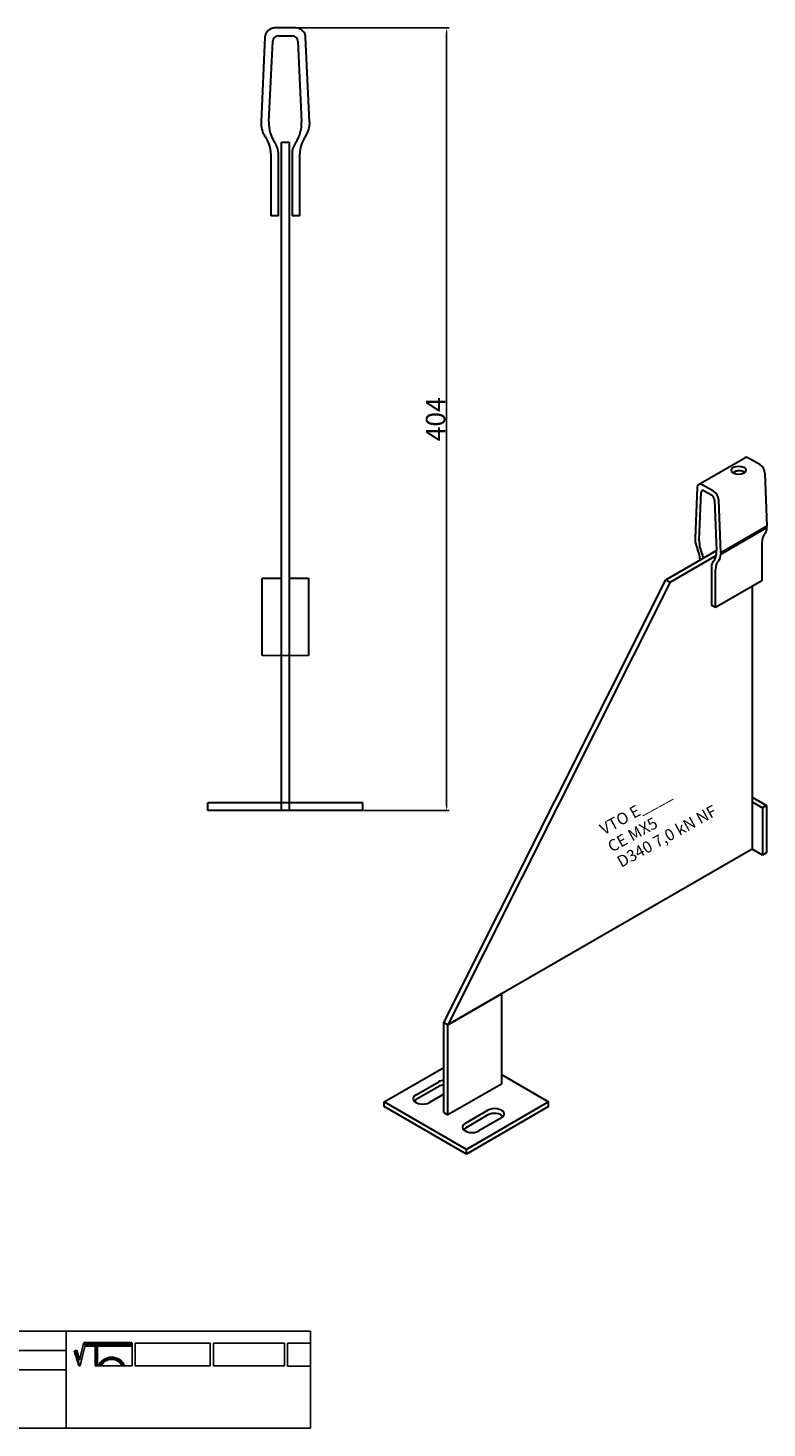
# Model space of a CAD drawing. Units: millimetres. Extents: x 30775 to 31538, y 138598 to 139321.
# Drawn here: x 31156 to 31538, y 138598 to 139321 of the extents above; entities that cross this region are included whole.
import ezdxf

# ---------------------------------------------------------------- set-up
doc = ezdxf.new("R2010")
doc.units = ezdxf.units.MM
doc.header["$PDMODE"] = 35
for name, color, linetype in [('A12----', 1, 'Continuous'), ('Logo tekst', 20, 'Continuous'), ('Tegnigshoved', 7, 'Continuous'), ('Tekst', 7, 'Continuous')]:
    doc.layers.add(name, color=color, linetype=linetype)
doc.layers.add('AM_VIS', color=7, linetype='Continuous', lineweight=30)
doc.layers.add('Logo', color=20, linetype='Continuous', lineweight=35)
doc.styles.add('Arial', font='arial.ttf')
doc.styles.get("Standard").update_dxf_attribs({"font": 'arial.ttf', "height": 2})
doc.dimstyles.new('ISO-25', dxfattribs={"dimtxt": 2.5, "dimasz": 2.5, "dimexe": 1.25, "dimexo": 0.625, "dimtad": 1, "dimdec": 0, "dimtxsty": 'Standard', "dimcen": 2.5, "dimadec": 0, "dimazin": 0, "dimtfac": 1, "dimtdec": 0, "dimtmove": 0, "dimatfit": 3, "dimfxl": 1, "dimarcsym": 0})

# ---------------------------------------------------------------- blocks, each defined once
blk = doc.blocks.new('Tegningshoved 010710')
at = {"layer": 'Logo'}
h = blk.add_hatch(color=256, dxfattribs=at)
h.paths.add_polyline_path([(145.43, 19.04), (145.94, 19.04, -0.636286), (151.46, 19.04), (151.97, 19.04, 0.666252)], flags=17)
h.paths.add_polyline_path([(144.8, 24.38), (154.01, 24.38), (154.01, 24.88), (141.47, 24.88), (140.43, 20.52), (139.62, 23.1), (139.14, 22.95), (140.37, 19.03), (140.59, 19.04), (141.86, 24.38), (144.49, 24.38), (144.49, 19.04), (144.8, 19.04)])
for p, q in [((67, 23), (67, 28)), ((67, 18), (67, 23))]:
    blk.add_line(p, q)
for p, q in [((140.37, 19.03), (139.14, 22.95)), ((140.43, 20.51), (139.62, 23.1))]:
    blk.add_line(p, q, dxfattribs=at)
at = {"layer": 'Logo', "lineweight": 50}
for p, q in [((141.47, 24.88), (154.01, 24.88)), ((141.86, 24.38), (144.49, 24.38)), ((144.8, 24.38), (144.8, 19.04)), ((144.8, 24.38), (154.01, 24.38))]:
    blk.add_line(p, q, dxfattribs=at)
at = {"layer": 'Logo'}
for centre, radius, start, end in [((148.7, 17.67), 3.54, 22.6528, 157.3472), ((148.7, 17.75), 3.04, 25.0639, 154.9361)]:
    blk.add_arc(centre, radius, start, end, dxfattribs=at)
at = {"layer": 'Logo tekst'}
for p, q in [((139.14, 22.95), (139.62, 23.1)), ((140.43, 20.52), (141.47, 24.88)), ((140.59, 19.04), (141.86, 24.38)), ((144.49, 24.38), (144.49, 19.04)), ((154.01, 24.88), (154.01, 19.04)), ((154.81, 24.88), (154.81, 19.05)), ((174.17, 24.88), (154.81, 24.88)), ((174.17, 24.88), (174.17, 19.05)), ((174.98, 24.88), (174.98, 19.05)), ((174.98, 24.88), (193.33, 24.88)), ((193.33, 24.88), (193.33, 19.05)), ((194.14, 24.88), (194.14, 18.92)), ((194.14, 24.88), (200, 24.88)), ((140.37, 19.03), (140.59, 19.04)), ((144.8, 19.04), (144.49, 19.04)), ((154.01, 19.04), (144.8, 19.04)), ((154.81, 19.05), (174.17, 19.05)), ((174.98, 19.05), (193.33, 19.05)), ((194.14, 18.92), (200, 18.92))]:
    blk.add_line(p, q, dxfattribs=at)
at = {"layer": 'Tegnigshoved'}
for p, q in [((0, 28), (200, 28)), ((137, 3), (137, 28)), ((200, 3), (200, 28)), ((0, 23), (137, 23)), ((0, 18), (137, 18)), ((0, 13), (100, 13)), ((0, 8), (100, 8)), ((0, 3), (200, 3))]:
    blk.add_line(p, q, dxfattribs=at)
at = {"layer": 'Tekst'}
for p, q in [((0, 28), (0, 3)), ((0, 28), (0, 22)), ((100, 23), (100, 28)), ((100, 3), (100, 23)), ((34, 13), (34, 18)), ((67, 13), (67, 18)), ((34, 3), (34, 8))]:
    blk.add_line(p, q, dxfattribs=at)
at = {"layer": 'Tekst', "char_height": 1.75, "attachment_point": 1}
for s, insert, width in [('{\\fTrebuchet MS|b0|i0|c0|p34;Projekt:}', (1.13, 26.56), 13.6908), ('{\\fTrebuchet MS|b0|i0|c0|p34;\\C7;Mål:}', (68.01, 26.39), 16.926), ('{\\fTrebuchet MS|b0|i0|c0|p34;\\C7;Tegn. nr.:}', (100.9, 26.14), 15.8714), ('{\\fTrebuchet MS|b0|i0|c0|p34;Kunde:}', (1.14, 21.36), 12.2672), ('{\\fTrebuchet MS|b0|i0|c0|p34;\\C7;Vægt:}', (68.01, 21.39), 16.926), ('{\\fTrebuchet MS|b0|i0|c0|p34;\\C7;Udarb. af: VTO - BHP}', (101.15, 21.41), 24.3646), ('{\\fTrebuchet MS|b0|i0|c0|p34;Dato:}', (1.14, 16.53), 12.2672), ('{\\fTrebuchet MS|b0|i0|c0|p34;\\C7;Rev. dato}', (34.96, 16.14), 16.926), ('{\\fTrebuchet MS|b0|i0|c0|p34;\\C7;Rev nr.:}', (68.01, 16.39), 16.926), ('{\\fTrebuchet MS|b0|i0|c0|p34;\\C7;Standardoverligger:\\P\\fTrebuchet MS|b1|i0|c0|p34;CE - EN 845-2\\fTrebuchet MS|b0|i0|c0|p34;\\PBjælker:\\P\\fTrebuchet MS|b1|i0|c0|p34;CE - EN 845-2}', (101.26, 16.14), 25.3809), ('{\\fTrebuchet MS|b0|i0|c0|p34;Type:}', (0.97, 11.55), 12.2672), ('{\\fTrebuchet MS|b0|i0|c0|p34;Varenr.:}', (0.97, 6.51), 12.2672), ('{\\fTrebuchet MS|b0|i0|c0|p34;\\C7;Forbandtkode:}', (35.02, 6.15), 16.926)]:
    blk.add_mtext(s, dxfattribs=dict(at, insert=insert, width=width))
blk = doc.blocks.new('*D137')
at = {"layer": 'A12----', "color": 0, "lineweight": -2, "transparency": 16777216}
for p, q in [((31295.08, 139320.75), (31373.48, 139320.75)), ((31372.23, 139318.25), (31372.23, 138919.25)), ((31329.57, 138916.75), (31373.48, 138916.75))]:
    blk.add_line(p, q, dxfattribs=at)
at = {"layer": 'A12----', "color": 0, "transparency": 16777216}
for points in [[(31371.82, 139318.25), (31372.65, 139318.25), (31372.23, 139320.75)], [(31371.82, 138919.25), (31372.65, 138919.25), (31372.23, 138916.75)]]:
    blk.add_solid(points, dxfattribs=at)
at = {"layer": 'Defpoints', "color": 0, "transparency": 16777216}
for p in [(31294.45, 139320.75), (31328.95, 138916.75), (31372.23, 138916.75)]:
    blk.add_point(p, dxfattribs=at)
at = {"layer": 'A12----', "color": 0, "transparency": 16777216, "insert": (31366.5, 139118.75), "char_height": 2, "attachment_point": 5, "rotation": 90}
blk.add_mtext('{\\H5x;404}', dxfattribs=at)

msp = doc.modelspace()

# ---------------------------------------------------------------- linework, layer by layer
msp.add_line((31276.95, 138996.75), (31300.95, 138996.75))
at = {"layer": 'AM_VIS'}
for p, q in [((31294.45, 139320.75), (31283.44, 139320.75)), ((31278.45, 139315.97), (31276.45, 139272.33)), ((31280.54, 139272.33), (31282.45, 139313.88)), ((31285.44, 139316.75), (31292.45, 139316.75)), ((31295.45, 139313.88), (31297.35, 139272.33)), ((31301.45, 139272.33), (31299.45, 139315.97)), ((31276.45, 139272.33), (31276.45, 139271.14)), ((31301.45, 139272.33), (31301.45, 139271.14)), ((31286.95, 139261.75), (31290.95, 139261.75)), ((31286.95, 138916.75), (31286.95, 139261.75)), ((31290.95, 139261.75), (31290.95, 138916.75)), ((31281.45, 139255.75), (31281.45, 139223.75)), ((31285.45, 139223.75), (31285.45, 139255.75)), ((31292.45, 139255.75), (31292.45, 139223.75)), ((31296.45, 139223.75), (31296.45, 139255.75)), ((31285.45, 139223.75), (31281.45, 139223.75)), ((31296.45, 139223.75), (31292.45, 139223.75)), ((31502.26, 139085.14), (31526.12, 139098.92)), ((31533.84, 139095.36), (31528, 139098.73)), ((31536.49, 139090.91), (31537.55, 139063.57)), ((31501.48, 139083.56), (31500.42, 139057.45)), ((31502.6, 139056.19), (31503.61, 139081.06)), ((31509.97, 139081.58), (31504.13, 139084.95)), ((31505.2, 139081.89), (31508.91, 139079.75)), ((31510.5, 139077.08), (31511.51, 139051.05)), ((31513.68, 139049.79), (31512.62, 139077.13)), ((31500.42, 139057.45), (31500.42, 139056.72)), ((31537.55, 139063.57), (31513.68, 139049.79)), ((31513.68, 139049.06), (31537.55, 139062.84)), ((31537.55, 139062.84), (31537.55, 139063.57)), ((31485.38, 139035.85), (31511.51, 139050.94)), ((31534.9, 139054.95), (31534.9, 139035.35)), ((31487.5, 139034.62), (31511.31, 139048.37)), ((31513.68, 139049.79), (31513.68, 139049.06)), ((31276.95, 138996.75), (31276.95, 139036.75)), ((31276.95, 139036.75), (31286.95, 139036.75)), ((31290.95, 139036.75), (31300.95, 139036.75)), ((31300.95, 139036.75), (31300.95, 138996.75)), ((31370.76, 138807.4), (31485.38, 139035.85)), ((31485.38, 139035.85), (31487.5, 139034.62)), ((31508.91, 139042.39), (31508.91, 139022.8)), ((31511.03, 139021.57), (31511.03, 139041.17)), ((31487.5, 139034.62), (31372.88, 138806.17)), ((31534.9, 139035.35), (31511.03, 139021.57)), ((31529.86, 139032.44), (31529.86, 138896.8)), ((31511.03, 139021.57), (31508.91, 139022.8)), ((31248.95, 138916.75), (31248.95, 138920.75)), ((31328.95, 138920.75), (31248.95, 138920.75)), ((31328.95, 138916.75), (31328.95, 138920.75)), ((31529.86, 138923.75), (31537.28, 138919.46)), ((31529.86, 138921.3), (31535.16, 138918.23)), ((31328.95, 138916.75), (31248.95, 138916.75)), ((31537.28, 138919.46), (31535.16, 138918.23)), ((31535.16, 138918.23), (31535.16, 138893.74)), ((31537.28, 138919.46), (31537.28, 138894.96)), ((31529.86, 138896.8), (31372.88, 138806.17)), ((31535.16, 138893.74), (31529.86, 138896.8)), ((31537.28, 138894.96), (31535.16, 138893.74)), ((31372.88, 138806.17), (31400.46, 138822.09)), ((31400.46, 138822.09), (31400.46, 138775.55)), ((31370.76, 138807.4), (31372.88, 138806.17)), ((31370.76, 138807.4), (31372.88, 138806.17)), ((31370.76, 138760.86), (31370.76, 138807.4)), ((31372.88, 138759.63), (31372.88, 138806.17)), ((31340, 138766.37), (31370.76, 138784.13)), ((31356.44, 138770.04), (31368.11, 138776.78)), ((31400.46, 138780.45), (31424.85, 138766.37)), ((31368.11, 138774.33), (31356.44, 138767.59)), ((31370.76, 138770.35), (31363.33, 138766.06)), ((31400.46, 138775.55), (31372.88, 138759.63)), ((31340, 138763.92), (31340, 138766.37)), ((31382.43, 138741.87), (31340, 138766.37)), ((31382.43, 138739.42), (31340, 138763.92)), ((31381.89, 138755.34), (31393.56, 138762.08)), ((31424.85, 138766.37), (31382.43, 138741.87)), ((31424.85, 138763.92), (31382.43, 138739.42)), ((31424.85, 138763.92), (31424.85, 138766.37)), ((31370.76, 138760.86), (31372.88, 138759.63)), ((31393.56, 138759.63), (31381.89, 138752.89)), ((31400.46, 138758.1), (31388.79, 138751.36)), ((31382.43, 138739.42), (31382.43, 138741.87))]:
    msp.add_line(p, q, dxfattribs=at)
for centre, radius, start, end in [((31283.44, 139315.75), 5, 90, 177.37633), ((31294.45, 139315.75), 5, 2.62367, 90), ((31285.44, 139313.75), 3, 90, 177.37633), ((31292.45, 139313.75), 3, 2.62367, 90), ((31289.43, 139271.73), 13, 182.62367, 214.82081), ((31298.25, 139271.52), 17.73, 177.37633, 214.66839), ((31279.64, 139271.52), 17.73, 325.33161, 2.62367), ((31288.46, 139271.73), 13, 325.17919, 357.37633), ((31266.45, 139255.75), 15, 0, 34.82081), ((31275.45, 139255.75), 10, 0, 34.66839), ((31302.45, 139255.75), 10, 145.33161, 180), ((31311.45, 139255.75), 15, 145.17919, 180)]:
    msp.add_arc(centre, radius, start, end, dxfattribs=at)
for centre, major_axis, start_param, end_param in [((31522.96, 139092.45), (-3.75, 0), 0.785398, 7.068583), ((31528, 139095.67), (-1.88, 3.25), 5.497787, 6.283185), ((31533.84, 139092.3), (-1.88, 3.25), 3.972783, 5.497787), ((31522.96, 139090.01), (-3.75, 0), 3.742857, 4.703269), ((31504.13, 139081.89), (-1.88, 3.25), 5.497787, 7.022792), ((31505.2, 139080.06), (-1.13, 1.95), 5.497787, 7.022792), ((31508.91, 139077.91), (-1.13, 1.95), 3.972783, 5.497787), ((31509.97, 139078.52), (-1.88, 3.25), 3.972783, 5.497787), ((31542.85, 139050.35), (-5.63, 9.74), 0.17766, 0.785398), ((31530.66, 139067.18), (-4.88, 8.44), 3.319253, 3.881199), ((31507.31, 139053.11), (-4.88, 8.44), 0.83119, 1.393136), ((31495.12, 139050.35), (-5.63, 9.74), 3.959792, 4.534729), ((31511.99, 139050.27), (-6.65, 11.51), 0.739606, 1.390476), ((31502.12, 139055.97), (-6.65, 11.51), 3.321913, 3.972783), ((31499.89, 139047.6), (-3.75, 6.5), 4.312942, 4.532068), ((31514.21, 139039.33), (-3.75, 6.5), 0.180321, 0.785398), ((31518.99, 139036.58), (-5.63, 9.74), 0.17766, 0.785398), ((31506.79, 139053.4), (-4.88, 8.44), 3.319253, 3.881199), ((31371.55, 138774.79), (-4.88, 0), 4.8763, 5.497787), ((31359.89, 138768.05), (-4.88, 0), 5.497787, 8.63938), ((31371.55, 138772.34), (-4.88, 0), 4.8763, 5.497787), ((31359.89, 138765.6), (-4.88, 0), 5.497787, 5.832989), ((31397.01, 138760.09), (-4.88, 0), 2.356194, 5.497787), ((31385.34, 138753.35), (-4.87, 0), 5.497787, 8.63938), ((31397.01, 138757.64), (-4.88, 0), 3.591789, 5.497787), ((31385.34, 138750.9), (-4.87, 0), 5.497787, 5.832989)]:
    msp.add_ellipse(centre, major_axis=major_axis, ratio=0.57735, start_param=start_param, end_param=end_param, dxfattribs=at)
msp.add_open_spline([(31523, 139092.17), (31522.78, 139092.17), (31522.55, 139092.15), (31522.08, 139092.06), (31521.83, 139091.98), (31521.35, 139091.81), (31521.12, 139091.71), (31520.69, 139091.5), (31520.49, 139091.39), (31520.21, 139091.23), (31520.11, 139091.17), (31520.02, 139091.11)], degree=3, knots=[5.650556, 5.650556, 5.650556, 5.650556, 6.528641, 6.528641, 7.526483, 7.526483, 8.524325, 8.524325, 9.522167, 9.522167, 10.101786, 10.101786, 10.101786, 10.101786], dxfattribs=at)

# ---------------------------------------------------------------- block references
at = {"xscale": 2, "yscale": 2, "zscale": 2}
msp.add_blockref('Tegningshoved 010710', (30901.89, 138592.03), dxfattribs=at)

# ---------------------------------------------------------------- texts
at = {"style": 'Arial'}
for s, p in [('VTO E____', (31453.34, 138903.97)), ('CE MX5', (31457.47, 138895.03)), ('D340 7,0 kN NF', (31462.3, 138887.15))]:
    msp.add_text(s, height=6, rotation=28.82002, dxfattribs=at).set_placement(p)

# ---------------------------------------------------------------- dimensions: what is measured, and where the dimension line sits
at = {"layer": 'A12----'}
dim = msp.add_linear_dim(base=(31372.23, 138916.75), p1=(31294.45, 139320.75), p2=(31328.95, 138916.75), angle=90, text='{\\H5x;<>}', dimstyle='ISO-25', dxfattribs=at)
dim.commit()
dim.dimension.update_dxf_attribs({"geometry": '*D137', "text_midpoint": (31366.5, 139118.75)})

doc.saveas('drawing.dxf')
